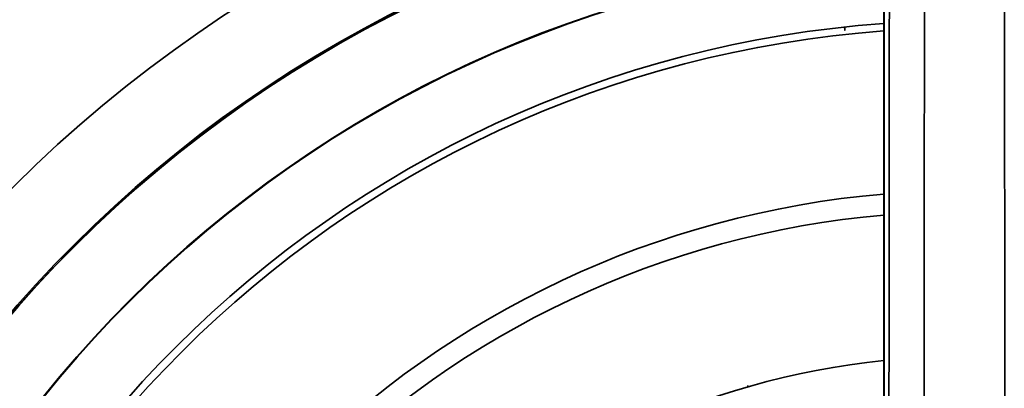
# Model space of a CAD drawing. Extents: x -171 to 984, y 41 to 728.
# Drawn here: x 16 to 72, y 538 to 559 of the extents above; entities that cross this region are included whole.
import ezdxf

# ---------------------------------------------------------------- set-up
doc = ezdxf.new("R2010")
doc.units = 0
doc.header["$MEASUREMENT"] = 0
doc.layers.add('Top$2', color=7, linetype='Continuous', lineweight=0)

msp = doc.modelspace()

# ---------------------------------------------------------------- linework, layer by layer
at = {"layer": 'Top$2', "color": 7, "lineweight": 35}
for p, q in [((65.453, 690.984), (65.453, 505.229)), ((65.456, 690.984), (65.456, 505.229))]:
    msp.add_line(p, q, dxfattribs=at)
for points, knots in [([(65.708, 504.977), (65.709, 506.407), (65.71, 507.838), (65.712, 509.269), (65.713, 510.699), (65.714, 512.13), (65.716, 513.56), (65.718, 516.421), (65.721, 519.283), (65.723, 522.144), (65.729, 527.866), (65.734, 533.588), (65.739, 539.311), (65.75, 550.755), (65.76, 562.2), (65.771, 573.645)], [0, 0, 0, 0, 1, 1, 1, 2, 2, 2, 3, 3, 3, 4, 4, 4, 5, 5, 5, 5]), ([(67.769, 573.627), (67.759, 562.18), (67.748, 550.732), (67.738, 539.285), (67.733, 533.561), (67.728, 527.838), (67.724, 522.114), (67.722, 519.252), (67.719, 516.39), (67.718, 513.528), (67.717, 512.098), (67.716, 510.667), (67.715, 509.236), (67.714, 507.805), (67.714, 506.374), (67.714, 504.943)], [0, 0, 0, 0, 1, 1, 1, 2, 2, 2, 3, 3, 3, 4, 4, 4, 5, 5, 5, 5]), ([(72.358, 504.943), (72.358, 506.374), (72.357, 507.805), (72.357, 509.236), (72.356, 510.667), (72.355, 512.098), (72.354, 513.528), (72.352, 516.39), (72.35, 519.252), (72.348, 522.114), (72.343, 527.838), (72.338, 533.561), (72.333, 539.285), (72.323, 550.732), (72.313, 562.18), (72.303, 573.627)], [0, 0, 0, 0, 1, 1, 1, 2, 2, 2, 3, 3, 3, 4, 4, 4, 5, 5, 5, 5]), ([(63.208, 558.708), (63.21, 558.692), (63.212, 558.676), (63.214, 558.66), (63.217, 558.633), (63.22, 558.607), (63.224, 558.581), (63.228, 558.555), (63.232, 558.528), (63.236, 558.502)], [0, 0, 0, 0, 1, 1, 1, 2, 2, 2, 3, 3, 3, 3]), ([(63.236, 558.502), (63.234, 558.51), (63.233, 558.518), (63.232, 558.527), (63.223, 558.586), (63.216, 558.646), (63.208, 558.705)], [0, 0, 0, 0, 1, 1, 1, 2, 2, 2, 2]), ([(57.738, 538.193), (57.734, 538.199), (57.73, 538.206), (57.726, 538.212), (57.722, 538.218), (57.718, 538.225), (57.714, 538.231), (57.71, 538.238), (57.705, 538.244), (57.701, 538.25), (57.697, 538.257), (57.693, 538.263), (57.689, 538.269)], [0, 0, 0, 0, 1, 1, 1, 2, 2, 2, 3, 3, 3, 4, 4, 4, 4])]:
    msp.add_open_spline(points, degree=3, knots=knots, dxfattribs=at)
for points in [[(65.456, 571.856), (26.849, 569.545), (-3.988, 538.835), (-6.458, 500.238)], [(65.453, 567.139), (29.49, 564.836), (0.823, 536.199), (-1.517, 500.238)], [(-1.517, 500.238), (0.823, 536.199), (29.49, 564.836), (65.453, 567.139)], [(-1.45, 500.239), (0.798, 534.739), (27.365, 562.711), (61.703, 566.732)], [(-1.436, 500.238), (0.904, 536.154), (29.534, 564.755), (65.453, 567.058)], [(65.453, 567.058), (29.534, 564.755), (0.904, 536.154), (-1.436, 500.238)], [(2.974, 500.236), (5.298, 533.72), (31.965, 560.359), (65.452, 562.648)], [(65.452, 562.648), (31.965, 560.359), (5.298, 533.72), (2.974, 500.236)], [(65.45, 562.617), (31.981, 560.328), (5.329, 533.703), (3.005, 500.237)], [(3.005, 500.237), (5.329, 533.703), (31.981, 560.328), (65.45, 562.617)], [(6.718, 500.235), (9.028, 531.655), (34.029, 556.629), (65.451, 558.904)], [(65.451, 558.904), (34.029, 556.629), (9.028, 531.655), (6.718, 500.235)], [(65.451, 558.474), (34.267, 556.201), (9.457, 531.42), (7.148, 500.238)], [(7.148, 500.238), (9.457, 531.42), (34.267, 556.201), (65.451, 558.474)], [(16.439, 500.236), (18.702, 526.298), (39.385, 546.955), (65.451, 549.184)], [(65.451, 549.184), (39.385, 546.955), (18.702, 526.298), (16.439, 500.236)], [(17.635, 500.235), (19.891, 525.64), (40.045, 545.766), (65.452, 547.989)], [(65.452, 547.989), (40.045, 545.766), (19.891, 525.64), (17.635, 500.235)], [(25.92, 500.236), (28.12, 521.079), (44.606, 537.539), (65.453, 539.704)], [(65.453, 539.704), (44.606, 537.539), (28.12, 521.079), (25.92, 500.236)], [(57.689, 538.269), (57.706, 538.244), (57.722, 538.219), (57.738, 538.193)]]:
    msp.add_open_spline(points, degree=3, dxfattribs=at)

doc.saveas('drawing.dxf')
